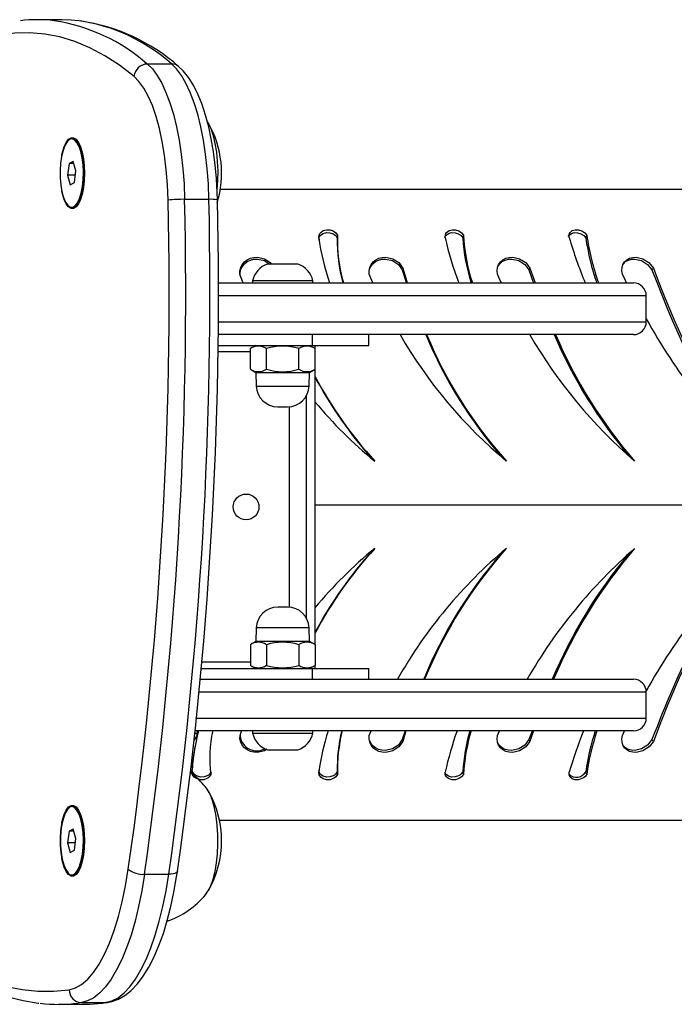
# Model space of a CAD drawing. Units: millimetres. Extents: x -4534 to 450234, y -3372 to 2411.
# Drawn here: x 846 to 998, y 1099 to 1328 of the extents above; entities that cross this region are included whole.
import ezdxf

# ---------------------------------------------------------------- set-up
doc = ezdxf.new("R2010")
doc.units = ezdxf.units.MM
doc.layers.add('Toestel 2D', color=7, linetype='Continuous', lineweight=20)
doc.layers.add('VP-EQ', color=7, linetype='Continuous', true_color=0x8a3492)

# ---------------------------------------------------------------- blocks, each defined once
blk = doc.blocks.new('st05222')
at = {"layer": 'VP-EQ', "color": 0, "linetype": 'Continuous', "lineweight": 25}
for p, q in [((1063.793, -54.015), (1063.229, -54.015)), ((1065.78, -55.043), (1066.344, -55.043)), ((1064.027, -56.782), (1064.026, -56.782)), ((1064.127, -56.833), (1064.123, -56.829)), ((1064.206, -56.914), (1064.135, -56.842)), ((1063.962, -57.356), (1063.929, -57.627)), ((1064.06, -57.306), (1063.962, -57.356)), ((1064.074, -57.356), (1063.962, -57.356)), ((1064.123, -57.527), (1064.06, -57.306)), ((1064.089, -57.798), (1064.123, -57.527)), ((1063.929, -57.627), (1063.992, -57.848)), ((1064.111, -57.627), (1063.929, -57.627)), ((1063.992, -57.848), (1064.089, -57.798)), ((1090.071, -57.959), (1067.474, -57.959)), ((1064.135, -58.312), (1064.206, -58.24)), ((1066.647, -58.185), (1067.211, -58.185)), ((1064.026, -58.372), (1064.027, -58.372)), ((1064.123, -58.325), (1064.127, -58.321)), ((1073.121, -59.019), (1073.107, -59.079)), ((1069.274, -59.687), (1068.574, -59.687)), ((1068.007, -60.127), (1067.982, -60.07)), ((1068.224, -60.077), (1068.224, -60.127)), ((1069.624, -60.077), (1068.224, -60.077)), ((1069.624, -60.127), (1069.624, -60.077)), ((1071.02, -60.127), (1070.993, -60.07)), ((1074.003, -60.127), (1073.974, -60.07)), ((1076.91, -60.127), (1076.88, -60.07)), ((1067.436, -60.127), (1077.067, -60.127)), ((1077.367, -60.427), (1067.432, -60.427)), ((1077.367, -61.027), (1077.367, -60.427)), ((1067.433, -61.027), (1077.367, -61.027)), ((1077.067, -61.327), (1067.424, -61.327)), ((1069.608, -61.327), (1069.608, -61.577)), ((1070.924, -61.577), (1070.924, -61.327)), ((1067.419, -61.577), (1069.608, -61.577)), ((1068.299, -61.577), (1068.174, -61.65)), ((1068.174, -62.13), (1068.174, -61.65)), ((1068.549, -62.13), (1068.549, -61.65)), ((1069.299, -62.13), (1069.299, -61.65)), ((1069.675, -61.65), (1069.549, -61.577)), ((1069.608, -61.577), (1070.924, -61.577)), ((1069.673, -61.577), (1069.673, -61.648)), ((1069.675, -62.13), (1069.675, -61.65)), ((1068.174, -61.727), (1067.417, -61.727)), ((1068.174, -62.13), (1068.299, -62.202)), ((1069.549, -62.202), (1069.675, -62.13)), ((1069.673, -62.131), (1069.673, -68.523)), ((1068.299, -62.202), (1068.31, -62.519)), ((1068.299, -62.202), (1069.549, -62.202)), ((1069.538, -62.519), (1069.549, -62.202)), ((1068.31, -62.519), (1069.538, -62.519)), ((1069.473, -67.904), (1069.473, -62.75)), ((1068.81, -63.002), (1069.038, -63.002)), ((1069.073, -63.001), (1069.073, -67.653)), ((1069.673, -65.277), (1093.946, -65.277)), ((1069.038, -67.652), (1068.81, -67.652)), ((1068.31, -68.135), (1068.299, -68.452)), ((1069.538, -68.135), (1068.31, -68.135)), ((1069.549, -68.452), (1069.538, -68.135)), ((1068.299, -68.452), (1068.174, -68.524)), ((1068.174, -68.524), (1068.174, -69.005)), ((1069.549, -68.452), (1068.299, -68.452)), ((1068.549, -68.524), (1068.549, -69.005)), ((1069.299, -68.524), (1069.299, -69.005)), ((1069.675, -68.524), (1069.549, -68.452)), ((1069.675, -68.524), (1069.675, -69.005)), ((1068.174, -68.927), (1067.048, -68.927)), ((1068.174, -69.005), (1068.299, -69.077)), ((1069.549, -69.077), (1069.675, -69.005)), ((1069.673, -69.006), (1069.673, -69.077)), ((1067.035, -69.077), (1069.608, -69.077)), ((1069.608, -69.077), (1069.608, -69.327)), ((1069.608, -69.077), (1070.924, -69.077)), ((1070.924, -69.327), (1070.924, -69.077)), ((1067.015, -69.327), (1077.067, -69.327)), ((1077.367, -69.627), (1066.984, -69.627)), ((1077.367, -70.227), (1077.367, -69.627)), ((1066.897, -70.227), (1077.367, -70.227)), ((1077.067, -70.527), (1066.881, -70.527)), ((1066.887, -70.577), (1066.948, -70.577)), ((1066.948, -70.577), (1066.948, -70.527)), ((1068.224, -70.527), (1068.224, -70.577)), ((1068.224, -70.577), (1068.924, -70.577)), ((1068.924, -70.577), (1069.624, -70.577)), ((1069.624, -70.577), (1069.624, -70.527)), ((1068.574, -70.967), (1068.924, -70.967)), ((1068.924, -70.967), (1069.274, -70.967)), ((1066.815, -71.483), (1066.823, -71.425)), ((1064.027, -72.282), (1064.026, -72.282)), ((1064.127, -72.333), (1064.123, -72.329)), ((1064.206, -72.414), (1064.135, -72.342)), ((1067.455, -72.596), (1090.071, -72.596)), ((1063.962, -72.856), (1063.929, -73.127)), ((1064.06, -72.806), (1063.962, -72.856)), ((1064.074, -72.856), (1063.962, -72.856)), ((1064.123, -73.027), (1064.06, -72.806)), ((1063.929, -73.127), (1063.992, -73.348)), ((1064.111, -73.127), (1063.929, -73.127)), ((1064.089, -73.298), (1064.123, -73.027)), ((1063.992, -73.348), (1064.089, -73.298)), ((1064.123, -73.825), (1064.127, -73.821)), ((1064.135, -73.812), (1064.206, -73.74)), ((1064.026, -73.872), (1064.027, -73.872)), ((1065.715, -73.856), (1066.278, -73.856)), ((1063.714, -76.874), (1064.278, -76.874)), ((1064.251, -76.835), (1064.175, -76.846)), ((1064.251, -76.835), (1064.814, -76.835)), ((1064.739, -76.845), (1064.814, -76.835)), ((1064.772, -76.841), (1064.852, -76.833)), ((1064.852, -76.833), (1064.814, -76.835))]:
    blk.add_line(p, q, dxfattribs=at)
at = {"layer": 'VP-EQ', "color": 0, "linetype": 'Continuous', "lineweight": 25, "flags": 128}
for points in [[(1064.188, -54.039), (1064.01, -54.022), (1063.793, -54.015)], [(1065.471, -55.332), (1065.132, -55.073), (1064.79, -54.852), (1064.446, -54.669), (1064.099, -54.523), (1063.751, -54.416), (1063.402, -54.347), (1063.052, -54.316), (1062.702, -54.324), (1062.352, -54.37), (1062.004, -54.455), (1061.656, -54.577), (1061.31, -54.738), (1060.967, -54.937), (1060.626, -55.173), (1060.289, -55.446), (1059.956, -55.756), (1059.626, -56.103), (1059.301, -56.485), (1058.982, -56.903), (1058.668, -57.356)], [(1065.78, -55.043), (1065.897, -55.158), (1066.008, -55.307), (1066.114, -55.488), (1066.213, -55.701), (1066.303, -55.942), (1066.385, -56.21), (1066.457, -56.5), (1066.518, -56.811), (1066.569, -57.138), (1066.607, -57.479), (1066.633, -57.829), (1066.647, -58.185)], [(1067.211, -58.185), (1067.197, -57.829), (1067.171, -57.479), (1067.132, -57.138), (1067.082, -56.811), (1067.021, -56.5), (1066.949, -56.21), (1066.867, -55.942), (1066.776, -55.701), (1066.678, -55.488), (1066.572, -55.307), (1066.46, -55.158), (1066.344, -55.043)], [(1067.408, -58.197), (1067.403, -58.026), (1067.385, -57.703), (1067.356, -57.387), (1067.316, -57.079), (1067.266, -56.783), (1067.205, -56.5), (1067.134, -56.234), (1067.053, -55.985), (1066.962, -55.756), (1066.859, -55.548), (1066.745, -55.363), (1066.615, -55.202), (1066.507, -55.1)], [(1066.262, -58.203), (1066.248, -57.848), (1066.22, -57.5), (1066.18, -57.163), (1066.126, -56.842), (1066.06, -56.54), (1065.984, -56.262), (1065.897, -56.01), (1065.801, -55.789), (1065.697, -55.601), (1065.586, -55.448), (1065.471, -55.332)], [(1067.403, -57.962), (1067.418, -57.749), (1067.422, -57.526), (1067.412, -57.305), (1067.391, -57.091), (1067.358, -56.89), (1067.314, -56.708), (1067.26, -56.55), (1067.198, -56.42), (1067.176, -56.383)], [(1067.403, -57.962), (1067.418, -57.749), (1067.422, -57.526), (1067.412, -57.305), (1067.391, -57.091), (1067.358, -56.89), (1067.314, -56.708), (1067.26, -56.55), (1067.198, -56.42), (1067.176, -56.383)], [(1063.933, -58.324), (1063.99, -58.365), (1064.049, -58.369), (1064.106, -58.336), (1064.16, -58.268), (1064.208, -58.167), (1064.247, -58.039), (1064.276, -57.889), (1064.293, -57.724), (1064.298, -57.553), (1064.289, -57.383), (1064.269, -57.222), (1064.237, -57.077), (1064.195, -56.956), (1064.146, -56.864), (1064.091, -56.805), (1064.032, -56.782), (1063.974, -56.797), (1063.918, -56.848), (1063.866, -56.933), (1063.823, -57.048), (1063.789, -57.188), (1063.766, -57.346), (1063.755, -57.515), (1063.756, -57.687), (1063.771, -57.853), (1063.797, -58.007), (1063.834, -58.141), (1063.88, -58.248), (1063.933, -58.324)], [(1063.794, -57.162), (1063.809, -57.092), (1063.849, -56.964), (1063.897, -56.863), (1063.951, -56.792), (1064.008, -56.757), (1064.067, -56.757), (1064.125, -56.792), (1064.179, -56.863), (1064.227, -56.964), (1064.266, -57.092), (1064.296, -57.241), (1064.314, -57.405), (1064.32, -57.577), (1064.314, -57.749), (1064.296, -57.913), (1064.266, -58.062), (1064.227, -58.19), (1064.179, -58.291), (1064.125, -58.362), (1064.067, -58.397), (1064.008, -58.397), (1063.951, -58.362), (1063.897, -58.291), (1063.849, -58.19), (1063.809, -58.062), (1063.794, -57.992)], [(1064.027, -58.372), (1064.05, -58.369), (1064.107, -58.336), (1064.161, -58.268), (1064.209, -58.167), (1064.248, -58.039), (1064.277, -57.889), (1064.294, -57.724), (1064.299, -57.553), (1064.29, -57.383), (1064.27, -57.222), (1064.238, -57.077), (1064.196, -56.956), (1064.147, -56.864), (1064.092, -56.805), (1064.033, -56.782), (1064.027, -56.782)], [(1064.068, -58.363), (1064.113, -58.334), (1064.167, -58.266), (1064.215, -58.165), (1064.254, -58.037), (1064.282, -57.888), (1064.299, -57.724), (1064.304, -57.553), (1064.296, -57.383), (1064.275, -57.223), (1064.244, -57.079), (1064.202, -56.958), (1064.153, -56.866), (1064.098, -56.807), (1064.068, -56.791)], [(1064.127, -56.833), (1064.17, -56.89), (1064.217, -56.989), (1064.256, -57.115), (1064.285, -57.264), (1064.302, -57.426), (1064.307, -57.596), (1064.299, -57.765), (1064.28, -57.925), (1064.248, -58.069), (1064.207, -58.19), (1064.158, -58.282), (1064.127, -58.321)], [(1064.135, -56.842), (1064.178, -56.898), (1064.224, -56.996), (1064.263, -57.121), (1064.291, -57.267), (1064.309, -57.428), (1064.313, -57.596), (1064.306, -57.763), (1064.286, -57.921), (1064.255, -58.063), (1064.215, -58.183), (1064.166, -58.274), (1064.135, -58.312)], [(1069.762, -59.071), (1069.771, -59.007), (1069.785, -58.978), (1069.806, -58.952), (1069.867, -58.912), (1069.943, -58.892), (1070.023, -58.895), (1070.097, -58.92), (1070.158, -58.962), (1070.195, -59.019)], [(1069.765, -59.09), (1069.768, -59.068), (1069.782, -59.039), (1069.804, -59.014), (1069.865, -58.975), (1069.94, -58.957), (1070.02, -58.96), (1070.094, -58.983), (1070.154, -59.024), (1070.192, -59.079)], [(1072.688, -59.07), (1072.688, -59.068), (1072.699, -59.039), (1072.718, -59.014), (1072.774, -58.975), (1072.847, -58.957), (1072.926, -58.96), (1073.001, -58.983), (1073.065, -59.024), (1073.107, -59.079)], [(1072.697, -59.071), (1072.7, -59.007), (1072.711, -58.978), (1072.73, -58.952), (1072.786, -58.912), (1072.859, -58.892), (1072.938, -58.895), (1073.014, -58.92), (1073.078, -58.962), (1073.121, -59.019)], [(1075.558, -59.046), (1075.56, -59.039), (1075.576, -59.014), (1075.627, -58.975), (1075.695, -58.957), (1075.772, -58.96), (1075.848, -58.983), (1075.914, -59.024), (1075.96, -59.079)], [(1075.577, -59.071), (1075.574, -59.007), (1075.582, -58.978), (1075.598, -58.952), (1075.648, -58.912), (1075.717, -58.892), (1075.794, -58.895), (1075.871, -58.92), (1075.937, -58.962), (1075.984, -59.019)], [(1069.762, -59.071), (1069.76, -59.1), (1069.759, -59.13)], [(1070.195, -59.019), (1070.194, -59.049), (1070.192, -59.079)], [(1075.984, -59.019), (1075.972, -59.049), (1075.96, -59.079)], [(1067.982, -60.07), (1067.931, -59.922), (1067.931, -59.845), (1067.949, -59.769), (1067.983, -59.699), (1068.034, -59.637), (1068.098, -59.588), (1068.173, -59.552), (1068.254, -59.532), (1068.338, -59.528), (1068.499, -59.564), (1068.632, -59.654), (1068.653, -59.687)], [(1067.936, -59.961), (1067.936, -59.96), (1067.936, -59.884), (1067.953, -59.809), (1067.987, -59.741), (1068.038, -59.68), (1068.102, -59.632), (1068.176, -59.597), (1068.257, -59.578), (1068.34, -59.573), (1068.501, -59.609), (1068.618, -59.687)], [(1070.993, -60.07), (1070.935, -59.922), (1070.931, -59.845), (1070.945, -59.769), (1070.975, -59.699), (1071.022, -59.637), (1071.083, -59.588), (1071.155, -59.552), (1071.235, -59.532), (1071.318, -59.528), (1071.481, -59.564), (1071.619, -59.654), (1071.71, -59.785)], [(1070.938, -59.809), (1070.968, -59.741), (1071.015, -59.68), (1071.076, -59.632), (1071.148, -59.597), (1071.227, -59.578), (1071.31, -59.573), (1071.472, -59.609), (1071.609, -59.697), (1071.7, -59.825)], [(1073.974, -60.07), (1073.91, -59.922), (1073.903, -59.845), (1073.911, -59.769), (1073.938, -59.699), (1073.98, -59.637), (1074.037, -59.588), (1074.106, -59.552), (1074.183, -59.532), (1074.264, -59.528), (1074.426, -59.564), (1074.566, -59.654), (1074.663, -59.785)], [(1073.912, -59.761), (1073.919, -59.741), (1073.962, -59.68), (1074.019, -59.632), (1074.087, -59.597), (1074.164, -59.578), (1074.245, -59.573), (1074.406, -59.609), (1074.546, -59.697), (1074.642, -59.825)], [(1076.88, -60.07), (1076.811, -59.922), (1076.799, -59.845), (1076.804, -59.769), (1076.825, -59.699), (1076.863, -59.637), (1076.915, -59.588), (1076.979, -59.552), (1077.052, -59.532), (1077.13, -59.528), (1077.289, -59.564), (1077.429, -59.654), (1077.53, -59.785)], [(1076.82, -59.702), (1076.834, -59.68), (1076.886, -59.632), (1076.95, -59.597), (1077.022, -59.578), (1077.1, -59.573), (1077.258, -59.609), (1077.398, -59.697), (1077.498, -59.825)], [(1071.71, -59.785), (1071.705, -59.805), (1071.7, -59.825)], [(1071.7, -59.825), (1071.789, -60.112), (1071.794, -60.127)], [(1071.71, -59.785), (1071.781, -60.019), (1071.816, -60.127)], [(1074.663, -59.785), (1074.652, -59.805), (1074.642, -59.825)], [(1074.642, -59.825), (1074.743, -60.112), (1074.749, -60.127)], [(1074.663, -59.785), (1074.745, -60.019), (1074.784, -60.127)], [(1077.53, -59.785), (1077.514, -59.805), (1077.498, -59.825)], [(1077.498, -59.825), (1077.611, -60.112), (1077.726, -60.403), (1077.844, -60.695), (1077.968, -60.991), (1078.231, -61.577), (1078.517, -62.153), (1078.817, -62.696), (1079.141, -63.221), (1079.488, -63.723), (1079.789, -64.113)], [(1077.53, -59.785), (1077.621, -60.019), (1077.713, -60.254), (1077.807, -60.491), (1077.903, -60.728), (1078.004, -60.968), (1078.268, -61.559)], [(1079.952, -66.292), (1079.654, -66.668), (1079.5, -66.876), (1079.366, -67.065), (1079.243, -67.247), (1079.127, -67.424), (1079.017, -67.599), (1078.912, -67.773), (1078.646, -68.243), (1078.405, -68.708), (1078.131, -69.294), (1077.884, -69.873), (1077.823, -70.022), (1077.764, -70.171), (1077.706, -70.318), (1077.649, -70.464), (1077.592, -70.61), (1077.53, -70.769)], [(1079.767, -66.468), (1079.612, -66.664), (1079.458, -66.871), (1079.325, -67.06), (1079.202, -67.241), (1079.087, -67.417), (1078.977, -67.591), (1078.873, -67.764), (1078.607, -68.231), (1078.368, -68.694), (1078.095, -69.274), (1077.849, -69.847), (1077.789, -69.995), (1077.73, -70.141), (1077.672, -70.286), (1077.616, -70.43), (1077.559, -70.573), (1077.498, -70.729)], [(1067.292, -70.551), (1067.29, -70.561), (1067.288, -70.572)], [(1068.557, -70.951), (1068.499, -70.99), (1068.338, -71.026), (1068.254, -71.022), (1068.173, -71.002), (1068.098, -70.966), (1068.034, -70.917), (1067.983, -70.855), (1067.949, -70.785), (1067.931, -70.709), (1067.932, -70.632), (1067.967, -70.527)], [(1071.71, -70.769), (1071.619, -70.9), (1071.481, -70.99), (1071.318, -71.026), (1071.235, -71.022), (1071.155, -71.002), (1071.083, -70.966), (1071.022, -70.917), (1070.975, -70.855), (1070.945, -70.785), (1070.931, -70.709), (1070.935, -70.632), (1070.976, -70.527)], [(1071.762, -70.527), (1071.748, -70.573), (1071.7, -70.729)], [(1071.784, -70.527), (1071.758, -70.61), (1071.71, -70.769)], [(1074.663, -70.769), (1074.567, -70.9), (1074.426, -70.99), (1074.264, -71.026), (1074.183, -71.022), (1074.106, -71.002), (1074.037, -70.966), (1073.98, -70.917), (1073.938, -70.855), (1073.911, -70.785), (1073.902, -70.709), (1073.91, -70.632), (1073.955, -70.527)], [(1074.713, -70.527), (1074.697, -70.573), (1074.642, -70.729)], [(1074.748, -70.527), (1074.718, -70.61), (1074.663, -70.769)], [(1077.53, -70.769), (1077.43, -70.9), (1077.289, -70.99), (1077.13, -71.026), (1077.052, -71.022), (1076.979, -71.002), (1076.915, -70.966), (1076.863, -70.917), (1076.825, -70.855), (1076.804, -70.785), (1076.799, -70.709), (1076.811, -70.632), (1076.86, -70.527)], [(1071.7, -70.729), (1071.609, -70.857), (1071.472, -70.945), (1071.31, -70.981), (1071.227, -70.976), (1071.148, -70.957), (1071.076, -70.922), (1071.015, -70.874), (1070.968, -70.813), (1070.938, -70.745)], [(1071.71, -70.769), (1071.705, -70.749), (1071.7, -70.729)], [(1074.642, -70.729), (1074.546, -70.857), (1074.406, -70.945), (1074.245, -70.981), (1074.164, -70.976), (1074.087, -70.957), (1074.019, -70.922), (1073.962, -70.874), (1073.919, -70.813), (1073.912, -70.793)], [(1074.663, -70.769), (1074.652, -70.749), (1074.642, -70.729)], [(1077.498, -70.729), (1077.398, -70.857), (1077.258, -70.945), (1077.1, -70.981), (1077.022, -70.976), (1076.95, -70.957), (1076.886, -70.922), (1076.834, -70.874), (1076.82, -70.852)], [(1077.53, -70.769), (1077.514, -70.749), (1077.498, -70.729)], [(1067.253, -71.535), (1067.219, -71.592), (1067.195, -71.615), (1067.165, -71.635), (1067.092, -71.659), (1067.013, -71.662), (1066.935, -71.642), (1066.871, -71.602), (1066.829, -71.547), (1066.815, -71.483)], [(1067.259, -71.475), (1067.225, -71.53), (1067.201, -71.553), (1067.171, -71.571), (1067.098, -71.594), (1067.019, -71.597), (1066.942, -71.578), (1066.878, -71.54), (1066.836, -71.486), (1066.823, -71.425)], [(1070.192, -71.475), (1070.153, -71.53), (1070.126, -71.553), (1070.094, -71.571), (1070.019, -71.594), (1069.94, -71.597), (1069.864, -71.578), (1069.804, -71.54), (1069.767, -71.486), (1069.762, -71.448)], [(1070.195, -71.535), (1070.156, -71.592), (1070.13, -71.615), (1070.098, -71.635), (1070.022, -71.659), (1069.942, -71.662), (1069.867, -71.642), (1069.807, -71.602), (1069.77, -71.547), (1069.762, -71.483)], [(1070.195, -71.535), (1070.194, -71.505), (1070.192, -71.475)], [(1073.121, -71.535), (1073.077, -71.592), (1073.048, -71.615), (1073.014, -71.635), (1072.938, -71.659), (1072.859, -71.662), (1072.786, -71.642), (1072.73, -71.602), (1072.699, -71.547), (1072.697, -71.483)], [(1073.107, -71.475), (1073.063, -71.53), (1073.035, -71.553), (1073.002, -71.571), (1072.925, -71.594), (1072.846, -71.597), (1072.774, -71.578), (1072.718, -71.54), (1072.698, -71.505)], [(1073.121, -71.535), (1073.114, -71.505), (1073.107, -71.475)], [(1075.984, -71.535), (1075.936, -71.592), (1075.906, -71.615), (1075.871, -71.635), (1075.794, -71.659), (1075.716, -71.662), (1075.648, -71.642), (1075.598, -71.602), (1075.573, -71.547), (1075.577, -71.483)], [(1075.984, -71.535), (1075.972, -71.505), (1075.96, -71.475)], [(1067.125, -74.338), (1067.188, -74.251), (1067.251, -74.125), (1067.306, -73.97), (1067.352, -73.791), (1067.387, -73.593), (1067.41, -73.381), (1067.421, -73.16), (1067.419, -72.937), (1067.405, -72.718), (1067.379, -72.509), (1067.341, -72.315), (1067.293, -72.142), (1067.236, -71.994), (1067.171, -71.876), (1067.125, -71.816)], [(1067.131, -74.331), (1067.188, -74.251), (1067.251, -74.125), (1067.306, -73.97), (1067.352, -73.791), (1067.387, -73.593), (1067.41, -73.381), (1067.421, -73.16), (1067.419, -72.937), (1067.405, -72.718), (1067.379, -72.509), (1067.341, -72.315), (1067.293, -72.142), (1067.236, -71.994), (1067.171, -71.876), (1067.131, -71.823)], [(1063.933, -73.824), (1063.99, -73.865), (1064.049, -73.869), (1064.106, -73.836), (1064.16, -73.768), (1064.208, -73.667), (1064.247, -73.539), (1064.276, -73.389), (1064.293, -73.224), (1064.298, -73.053), (1064.289, -72.883), (1064.269, -72.722), (1064.237, -72.577), (1064.195, -72.456), (1064.146, -72.364), (1064.091, -72.305), (1064.032, -72.282), (1063.974, -72.297), (1063.918, -72.348), (1063.866, -72.433), (1063.823, -72.548), (1063.789, -72.688), (1063.766, -72.846), (1063.755, -73.015), (1063.756, -73.187), (1063.771, -73.353), (1063.797, -73.507), (1063.834, -73.641), (1063.88, -73.748), (1063.933, -73.824)], [(1064.068, -73.863), (1064.113, -73.834), (1064.167, -73.766), (1064.215, -73.665), (1064.254, -73.537), (1064.282, -73.388), (1064.299, -73.224), (1064.304, -73.053), (1064.296, -72.883), (1064.275, -72.723), (1064.244, -72.579), (1064.202, -72.458), (1064.153, -72.366), (1064.098, -72.307), (1064.04, -72.285), (1063.981, -72.299), (1063.925, -72.35), (1063.874, -72.435), (1063.831, -72.55), (1063.797, -72.689), (1063.774, -72.847), (1063.763, -73.015), (1063.765, -73.186), (1063.779, -73.352), (1063.805, -73.506), (1063.842, -73.639), (1063.888, -73.746), (1063.94, -73.822), (1063.94, -73.822)], [(1063.794, -72.662), (1063.809, -72.592), (1063.849, -72.464), (1063.897, -72.363), (1063.951, -72.292), (1064.008, -72.257), (1064.067, -72.257), (1064.125, -72.292), (1064.179, -72.363), (1064.227, -72.464), (1064.266, -72.592), (1064.296, -72.741), (1064.314, -72.905), (1064.32, -73.077), (1064.314, -73.249), (1064.296, -73.413), (1064.266, -73.562), (1064.227, -73.69), (1064.179, -73.791), (1064.125, -73.862), (1064.067, -73.897), (1064.008, -73.897), (1063.951, -73.862), (1063.897, -73.791), (1063.849, -73.69), (1063.809, -73.562), (1063.794, -73.492)], [(1064.027, -73.872), (1064.05, -73.869), (1064.107, -73.836), (1064.161, -73.768), (1064.209, -73.667), (1064.248, -73.539), (1064.277, -73.389), (1064.294, -73.224), (1064.299, -73.053), (1064.29, -72.883), (1064.27, -72.722), (1064.238, -72.577), (1064.196, -72.456), (1064.147, -72.364), (1064.092, -72.305), (1064.033, -72.282), (1064.027, -72.282)], [(1064.127, -72.333), (1064.17, -72.39), (1064.217, -72.489), (1064.256, -72.615), (1064.285, -72.764), (1064.302, -72.926), (1064.307, -73.096), (1064.299, -73.265), (1064.28, -73.425), (1064.248, -73.569), (1064.207, -73.69), (1064.158, -73.782), (1064.127, -73.821)], [(1064.135, -72.342), (1064.178, -72.398), (1064.224, -72.496), (1064.263, -72.621), (1064.291, -72.767), (1064.309, -72.928), (1064.313, -73.096), (1064.306, -73.263), (1064.286, -73.421), (1064.255, -73.563), (1064.215, -73.683), (1064.166, -73.774), (1064.135, -73.812)], [(1058.668, -73.295), (1058.997, -73.755), (1059.331, -74.181), (1059.67, -74.573), (1060.014, -74.932), (1060.361, -75.256), (1060.712, -75.545), (1061.066, -75.799), (1061.423, -76.017), (1061.782, -76.2), (1062.144, -76.346), (1062.506, -76.457), (1062.87, -76.531), (1063.234, -76.569), (1063.599, -76.571), (1063.964, -76.536)], [(1058.691, -73.447), (1058.817, -73.629), (1059.133, -74.059), (1059.455, -74.46), (1059.783, -74.832), (1060.115, -75.174), (1060.451, -75.486), (1060.792, -75.768), (1061.136, -76.018), (1061.484, -76.236), (1061.834, -76.423), (1062.187, -76.577), (1062.54, -76.699), (1062.894, -76.789), (1063.249, -76.847), (1063.259, -76.848)], [(1063.964, -76.536), (1064.11, -76.494), (1064.254, -76.413), (1064.396, -76.294), (1064.532, -76.136), (1064.664, -75.942), (1064.788, -75.713), (1064.905, -75.451), (1065.013, -75.159), (1065.111, -74.839), (1065.198, -74.493), (1065.274, -74.125), (1065.338, -73.738)], [(1064.852, -76.833), (1064.957, -76.811), (1065.112, -76.753), (1065.261, -76.667), (1065.407, -76.55), (1065.549, -76.402), (1065.687, -76.221), (1065.817, -76.009), (1065.938, -75.771), (1066.05, -75.51), (1066.152, -75.227), (1066.244, -74.925), (1066.326, -74.604), (1066.398, -74.267), (1066.46, -73.916), (1066.481, -73.782)], [(1066.481, -73.782), (1066.481, -73.783), (1066.471, -73.804), (1066.45, -73.822), (1066.419, -73.836), (1066.379, -73.847), (1066.332, -73.854), (1066.278, -73.856)], [(1065.715, -73.856), (1065.652, -74.237), (1065.578, -74.601), (1065.495, -74.945), (1065.401, -75.267), (1065.298, -75.564), (1065.187, -75.835), (1065.068, -76.076), (1064.943, -76.287), (1064.812, -76.466), (1064.676, -76.611), (1064.537, -76.721), (1064.394, -76.796), (1064.251, -76.835)], [(1064.814, -76.835), (1064.958, -76.796), (1065.101, -76.721), (1065.24, -76.611), (1065.376, -76.466), (1065.507, -76.287), (1065.632, -76.076), (1065.751, -75.835), (1065.862, -75.564), (1065.965, -75.267), (1066.058, -74.945), (1066.142, -74.601), (1066.216, -74.237), (1066.278, -73.856)], [(1064.278, -76.874), (1064.445, -76.871), (1064.739, -76.845)]]:
    blk.add_lwpolyline(points, dxfattribs=at)
at = {"layer": 'VP-EQ', "color": 0, "linetype": 'Continuous', "lineweight": 25}
blk.add_circle((1068.073, -65.327), 0.3, dxfattribs=at)
for centre, radius, start, end in [((1063.229, -57.252), 3.237, 83.0689, 97.0542), ((1062.967, -58.268), 4.279, 48.9, 81.2229), ((1063.591, -58.139), 4.144, 48.3521, 81.7108), ((1063.588, -58.419), 4.42, 48.6759, 81.7837), ((1065.789, -55.363), 0.32, 91.5999, 174.4062), ((1066.347, -55.297), 0.254, 50.7983, 90.5413), ((1065.171, -57.577), 2.334, 342.8115, 29.7572), ((971.444, -60.358), 94.843, 351.88979, 1.30162), ((970.996, -60.359), 95.675, 351.88985, 1.30157), ((1066.603, -61.368), 3.183, 89.2198, 96.1504), ((971.561, -60.359), 95.674, 351.88979, 1.30163), ((972.305, -60.359), 95.128, 351.88833, 1.30201), ((1067.262, -58.981), 0.797, 79.4358, 93.7014), ((1075.029, -58.372), 5.314, 187.5658, 199.291), ((1073.632, -59.19), 3.442, 178.1409, 195.7886), ((1073.835, -59.129), 3.641, 178.2695, 195.9155), ((1079.54, -57.605), 6.998, 192.0921, 201.122), ((1077.325, -58.842), 4.225, 183.216, 197.7115), ((1077.591, -58.759), 4.478, 183.3283, 197.7915), ((1085.314, -56.226), 10.145, 196.2894, 202.6168), ((1081.457, -58.291), 5.553, 188.1582, 199.3096), ((1081.826, -58.172), 5.903, 188.2497, 199.3442), ((1068.736, -60.184), 0.523, 108, 168.1881), ((1069.113, -60.184), 0.523, 11.8119, 72), ((1077.067, -60.427), 0.3, 0, 90), ((1077.067, -61.027), 0.3, 270, 0), ((1088.762, -54.706), 12.998, 208.7512, 227.325), ((1081.16, -55.832), 10.985, 210.0119, 230.1176), ((1081.708, -57.408), 10.242, 202.4944, 221.4804), ((1081.858, -57.33), 10.391, 202.6207, 221.8426), ((1084.766, -55.414), 11.71, 210.3293, 229.0786), ((1085.45, -56.975), 11.108, 203.0628, 220.2614), ((1085.512, -56.964), 11.14, 203.0552, 220.9266), ((1068.361, -61.93), 0.337, 56.2137, 123.7863), ((1068.924, -62.862), 1.269, 72.7993, 107.2007), ((1069.487, -61.93), 0.337, 56.2138, 123.7862), ((1068.361, -61.849), 0.337, 236.2129, 303.7871), ((1068.924, -60.918), 1.269, 252.7951, 287.2049), ((1069.487, -61.849), 0.337, 236.2129, 303.7871), ((1078.182, -57.771), 9.636, 207.9917, 222.3472), ((1077.994, -57.908), 9.413, 207.8598, 222.1821), ((1068.81, -62.502), 0.5, 182, 270), ((1069.038, -62.502), 0.5, 270, 358), ((1077.258, -56.64), 9.824, 219.4574, 230.8828), ((1077.397, -74.066), 10.03, 129.1899, 140.3705), ((1078.293, -72.871), 9.778, 137.714, 151.8421), ((1081.146, -74.706), 10.964, 129.8761, 150.6188), ((1082.09, -73.384), 10.672, 138.3475, 157.6535), ((1084.786, -75.156), 11.735, 130.9458, 150.2177), ((1085.91, -73.853), 11.613, 139.3785, 157.0638), ((1088.988, -76.026), 13.282, 132.8711, 151.0756), ((1078.224, -72.83), 9.705, 137.9307, 151.7733), ((1081.989, -73.336), 10.579, 138.8264, 157.7292), ((1085.783, -73.798), 11.505, 140.1015, 157.1329), ((1068.81, -68.152), 0.5, 90, 178), ((1069.038, -68.152), 0.5, 2, 90), ((1068.361, -68.805), 0.337, 56.2138, 123.7862), ((1068.924, -69.737), 1.269, 72.7958, 107.2042), ((1069.487, -68.805), 0.337, 56.2131, 123.7869), ((1068.361, -68.724), 0.337, 236.2137, 303.7863), ((1068.924, -67.792), 1.269, 252.8, 287.2), ((1069.487, -68.724), 0.337, 236.2131, 303.7869), ((1077.067, -69.627), 0.3, 0, 90), ((1077.067, -70.227), 0.3, 270, 0), ((1071.198, -71.708), 4.389, 164.3943, 177.0633), ((1066.249, -70.389), 0.723, 330.6305, 344.9376), ((1070.261, -71.166), 3.031, 167.8261, 186.9941), ((1068.319, -70.607), 0.383, 178.2322, 300.9567), ((1068.736, -70.47), 0.523, 191.8119, 252), ((1069.113, -70.47), 0.523, 288, 348.1881), ((1075.228, -72.228), 5.517, 162.046, 172.2412), ((1073.581, -71.36), 3.391, 165.7831, 181.9499), ((1073.74, -71.418), 3.547, 165.4478, 181.8935), ((1079.996, -73.08), 7.472, 160.0239, 167.6606), ((1077.265, -71.703), 4.164, 163.5973, 176.8654), ((1077.493, -71.781), 4.379, 163.3655, 176.7901), ((1086.552, -74.754), 11.453, 158.3414, 163.4045), ((1081.39, -72.247), 5.484, 161.7222, 171.9107), ((1081.74, -72.363), 5.816, 161.597, 171.818), ((1070.709, -71.62), 3.891, 169.2019, 177.1242), ((1065.75, -72.96), 1.788, 39.1535, 55.2348), ((1075.743, -71.35), 0.25, 227.2854, 330.026), ((1065.171, -73.077), 2.334, 330.2428, 29.7572), ((1065.68, -73.306), 0.551, 231.606, 273.5465), ((1065.613, -73.084), 1.962, 288.5616, 320.8683), ((1064.261, -76.538), 0.297, 179.4739, 268.0635), ((1063.714, -73.173), 3.702, 263.4071, 277.1527)]:
    blk.add_arc(centre, radius, start, end, dxfattribs=at)
blk = doc.blocks.new('VPL-02-ST0522')
at = {"layer": 'Toestel 2D', "color": 0, "xscale": 10, "yscale": 10, "zscale": 10}
blk.add_blockref('st05222', (-9782.66, 1867.98), dxfattribs=at)

msp = doc.modelspace()

# ---------------------------------------------------------------- block references
msp.add_blockref('VPL-02-ST0522', (0, 0))

doc.saveas('drawing.dxf')
